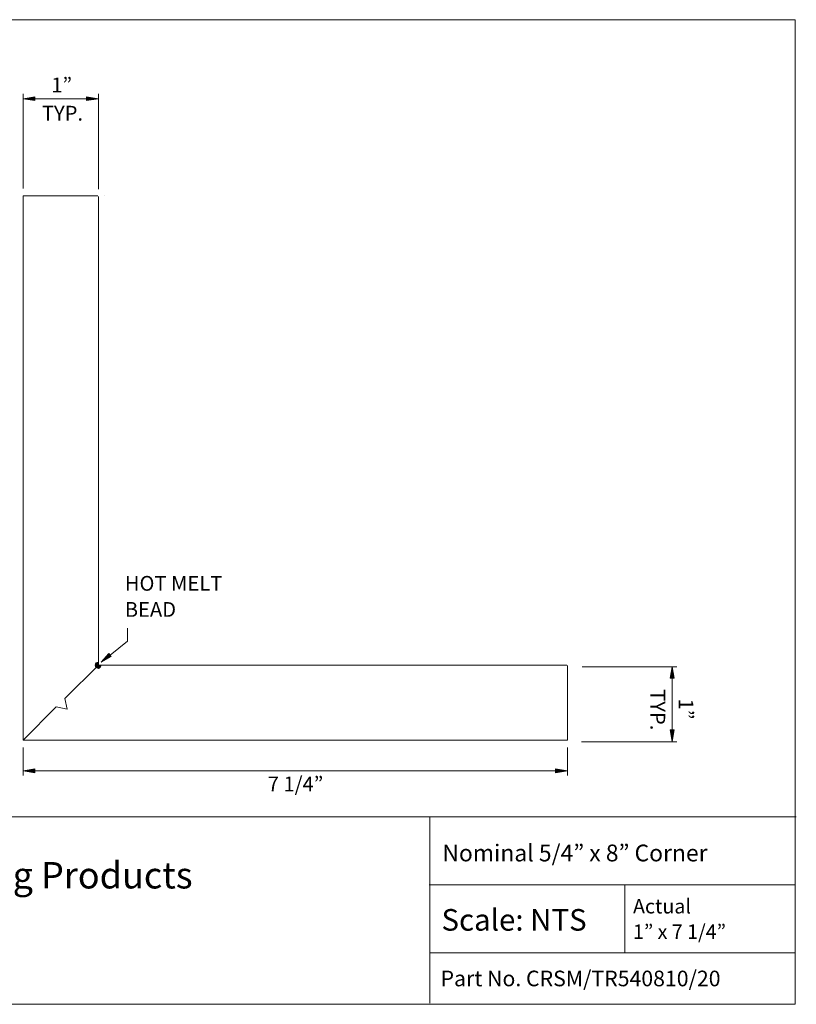
# Model space of a CAD drawing. Units: inches. Extents: x -1 to 9.3, y 1.7 to 9.4.
# Drawn here: x 3.2 to 9.3, y 1.7 to 9.4 of the extents above; entities that cross this region are included whole.
import ezdxf

# ---------------------------------------------------------------- set-up
doc = ezdxf.new("R2010")
doc.units = ezdxf.units.IN
doc.header["$MEASUREMENT"] = 0
doc.layers.add('8 corner', color=7, linetype='Continuous')
doc.layers.add('template', color=7, linetype='Continuous')

msp = doc.modelspace()

# ---------------------------------------------------------------- hatches: boundary and pattern name
at = {"layer": '8 corner'}
for points in [[(3.2848, 8.7864), (3.2848, 8.8165), (3.1945, 8.8015)], [(3.6913, 8.7864), (3.6913, 8.8165), (3.7854, 8.8015)], [(3.887, 4.4127), (3.808, 4.3676), (3.8682, 4.4353)], [(3.7854, 4.3676), (3.7591, 4.345), (3.7854, 4.345)], [(3.7591, 4.345), (3.7854, 4.3676), (3.7666, 4.3638)], [(3.7666, 4.3262), (3.7854, 4.345), (3.7591, 4.345)], [(3.7854, 4.345), (3.7666, 4.3262), (3.808, 4.345)], [(3.7854, 4.3187), (3.808, 4.345), (3.7666, 4.3262)], [(3.808, 4.345), (3.7854, 4.3187), (3.8005, 4.3262)], [(8.2863, 4.242), (8.3164, 4.242), (8.3014, 4.3323)], [(8.2863, 3.8355), (8.3164, 3.8355), (8.3014, 3.7414)], [(3.2848, 3.4981), (3.2848, 3.5283), (3.1945, 3.5132)], [(7.3837, 3.4981), (7.3837, 3.5283), (7.4778, 3.5132)]]:
    msp.add_hatch(color=7, dxfattribs=at).paths.add_polyline_path(points)

# ---------------------------------------------------------------- linework, layer by layer
at = {"layer": '8 corner', "lineweight": 0}
for points in [[(3.1945, 8.0939), (3.1945, 8.8391)], [(3.7854, 8.0892), (3.7854, 8.8391)], [(3.2848, 8.7864), (3.2848, 8.8165), (3.1945, 8.8015), (3.2848, 8.7864)], [(3.2848, 8.8015), (3.6913, 8.8015)], [(3.6913, 8.7864), (3.6913, 8.8165), (3.7854, 8.8015), (3.6913, 8.7864)], [(3.7854, 8.5004), (3.7854, 8.5004)], [(3.1945, 8.0374), (3.1945, 3.7541)], [(3.7808, 8.0374), (3.1945, 8.0374)], [(3.7854, 4.345), (3.7854, 8.0328)], [(3.7854, 8.0328), (3.7854, 8.0328)], [(3.8372, 8.0374), (3.8372, 8.0374)], [(3.8795, 4.4241), (4.015, 4.5332), (4.015, 4.6348)], [(3.887, 4.4127), (3.808, 4.3676), (3.8682, 4.4353), (3.887, 4.4127)], [(3.7854, 4.345), (3.5219, 4.0816), (3.5408, 3.9987)], [(3.7854, 4.3676), (3.7591, 4.345), (3.7854, 4.345), (3.7854, 4.3676)], [(3.7591, 4.345), (3.7854, 4.3676), (3.7666, 4.3638), (3.7591, 4.345)], [(3.7854, 4.3676), (3.7666, 4.3638), (3.7591, 4.345), (3.7666, 4.3262), (3.7854, 4.3187), (3.8005, 4.3262), (3.808, 4.345)], [(3.7666, 4.3262), (3.7854, 4.345), (3.7591, 4.345), (3.7666, 4.3262)], [(3.7854, 4.345), (3.7666, 4.3262), (3.808, 4.345), (3.7854, 4.345)], [(3.7854, 4.3187), (3.808, 4.345), (3.7666, 4.3262), (3.7854, 4.3187)], [(7.4732, 4.345), (3.7854, 4.345)], [(3.808, 4.345), (3.7854, 4.3187), (3.8005, 4.3262), (3.808, 4.345)], [(7.4732, 4.345), (7.4732, 4.345)], [(7.4778, 4.3404), (7.4778, 3.7541)], [(7.5938, 4.3323), (8.339, 4.3323)], [(8.2863, 4.242), (8.3164, 4.242), (8.3014, 4.3323), (8.2863, 4.242)], [(8.3014, 4.242), (8.3014, 3.8355)], [(3.1945, 3.7541), (3.4542, 4.0175)], [(3.4542, 4.0175), (3.5408, 3.9987)], [(8.2863, 3.8355), (8.3164, 3.8355), (8.3014, 3.7414), (8.2863, 3.8355)], [(3.1945, 3.7541), (7.4778, 3.7541)], [(7.5891, 3.7414), (8.339, 3.7414)], [(8.0003, 3.7414), (8.0003, 3.7414)], [(3.1945, 3.6976), (3.1945, 3.4755)], [(7.4778, 3.6976), (7.4778, 3.4755)], [(3.2848, 3.4981), (3.2848, 3.5283), (3.1945, 3.5132), (3.2848, 3.4981)], [(7.3837, 3.5132), (3.2848, 3.5132)], [(7.3837, 3.4981), (7.3837, 3.5283), (7.4778, 3.5132), (7.3837, 3.4981)]]:
    msp.add_lwpolyline(points, dxfattribs=at)
at = {"layer": 'template', "lineweight": 0}
for points in [[(-0.98, 1.6756), (9.2708, 1.6756), (9.2708, 9.423), (-0.98, 9.423)], [(-0.9722, 3.1509), (9.2791, 3.1509)], [(6.3958, 3.1509), (6.3958, 1.6856)], [(9.2708, 2.6162), (7.8403, 2.6162), (6.3889, 2.6162)], [(7.9306, 2.0828), (7.9306, 2.6162)], [(6.3958, 2.0815), (9.2729, 2.0815)]]:
    msp.add_lwpolyline(points, dxfattribs=at)

# ---------------------------------------------------------------- texts
at = {"layer": '8 corner', "color": 7, "attachment_point": 7}
for s, insert, char_height in [('\\fITC Franklin Gothic Book|b0|i0|c0|p34;\\W1;1”', (3.415, 8.8511), 0.116319), ('\\fITC Franklin Gothic Book|b0|i0|c0|p34;\\W1;TYP.', (3.3409, 8.6289), 0.116319), ('\\fITC Franklin Gothic Book|b0|i0|c0|p34;\\W1;HOT MELT', (3.9937, 4.9298), 0.116319), ('\\fITC Franklin Gothic Book|b0|i0|c0|p34;\\W1;BEAD', (3.9937, 4.7245), 0.116319), ('\\fITC Franklin Gothic Book|b0|i0|c0|p34;\\W1;7 1/4”', (5.1187, 3.3511), 0.116319), ('\\fITC Franklin Gothic Book|b0|i0|c0|p34;\\W1;Nominal 5/4” x 8” Corner', (6.4931, 2.8002), 0.132222), ('\\fITC Franklin Gothic Book|b0|i0|c0|p34;\\W1;Actual', (7.9938, 2.3905), 0.113333), ('\\fITC Franklin Gothic Book|b0|i0|c0|p34;\\W1;Scale: NTS', (6.4861, 2.2551), 0.17), ('\\fITC Franklin Gothic Book|b0|i0|c0|p34;\\W1;1” x 7 1/4”', (7.9938, 2.1905), 0.113333), ('\\fITC Franklin Gothic Book|b0|i0|c0|p34;\\W1;Part No. CRSM/TR540810/20', (6.4791, 1.8176), 0.122778)]:
    msp.add_mtext(s, dxfattribs=dict(at, insert=insert, char_height=char_height))
at = {"layer": '8 corner', "color": 7, "char_height": 0.116319, "attachment_point": 7, "rotation": 270}
for s, insert in [('\\fITC Franklin Gothic Book|b0|i0|c0|p34;\\W1;TYP.', (8.1308, 4.1551)), ('\\fITC Franklin Gothic Book|b0|i0|c0|p34;\\W1;1”', (8.353, 4.081))]:
    msp.add_mtext(s, dxfattribs=dict(at, insert=insert))
at = {"layer": 'template', "color": 7, "insert": (-0.7222, 2.5871), "char_height": 0.207778, "attachment_point": 7}
msp.add_mtext('\\fITC Franklin Gothic Book|b0|i0|c0|p34;\\W1;VERSATEX Trimboard Building Products', dxfattribs=at)

doc.saveas('drawing.dxf')
